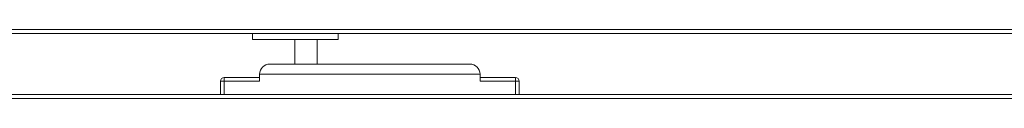
# Model space of a CAD drawing. Units: millimetres. Extents: x 0 to 420, y 0 to 297.
# Drawn here: x 167 to 181, y 250 to 251 of the extents above; entities that cross this region are included whole.
import ezdxf

# ---------------------------------------------------------------- set-up
doc = ezdxf.new("R2010")
doc.units = ezdxf.units.MM
doc.linetypes.add('SLD-Solido', pattern=[0])

msp = doc.modelspace()

# ---------------------------------------------------------------- linework, layer by layer
at = {"color": 7, "linetype": 'SLD-Solido', "lineweight": 18}
for p, q in [((145.7778, 251.184), (195.6178, 251.184)), ((145.8206, 251.1225), (195.5749, 251.1225)), ((170.0928, 251.1225), (170.0928, 251.0325)), ((170.0928, 251.0325), (171.3578, 251.0325)), ((170.7178, 250.6725), (170.7178, 251.0325)), ((171.0478, 250.6725), (171.0478, 251.0325)), ((171.3578, 251.1225), (171.3578, 251.0325)), ((170.3478, 250.6725), (173.2978, 250.6725)), ((169.6728, 250.4725), (169.6728, 250.4225)), ((170.1978, 250.4725), (169.6728, 250.4725)), ((173.4478, 250.5225), (170.1978, 250.5225)), ((170.1978, 250.5225), (170.1978, 250.4225)), ((173.4478, 250.4225), (173.4478, 250.5225)), ((173.9728, 250.4725), (173.4478, 250.4725)), ((173.9728, 250.4225), (173.9728, 250.4725)), ((169.6728, 250.4225), (169.6228, 250.4225)), ((169.6228, 250.2225), (169.6228, 250.4225)), ((170.1978, 250.4225), (169.6728, 250.4225)), ((169.6728, 250.4225), (169.6728, 250.2225)), ((173.9728, 250.4225), (173.4478, 250.4225)), ((174.0228, 250.4225), (173.9728, 250.4225)), ((173.9728, 250.2225), (173.9728, 250.4225)), ((174.0228, 250.4225), (174.0228, 250.2225)), ((192.6728, 250.2225), (146.8428, 250.2225)), ((192.7028, 250.1625), (146.8428, 250.1625))]:
    msp.add_line(p, q, dxfattribs=at)
for centre, radius, start, end in [((170.3478, 250.5225), 0.15, 90, 180), ((173.2978, 250.5225), 0.15, 0, 90), ((169.6728, 250.4225), 0.05, 135, 180), ((169.6728, 250.4225), 0.05, 90, 135), ((173.9728, 250.4225), 0.05, 0, 90)]:
    msp.add_arc(centre, radius, start, end, dxfattribs=at)

doc.saveas('drawing.dxf')
